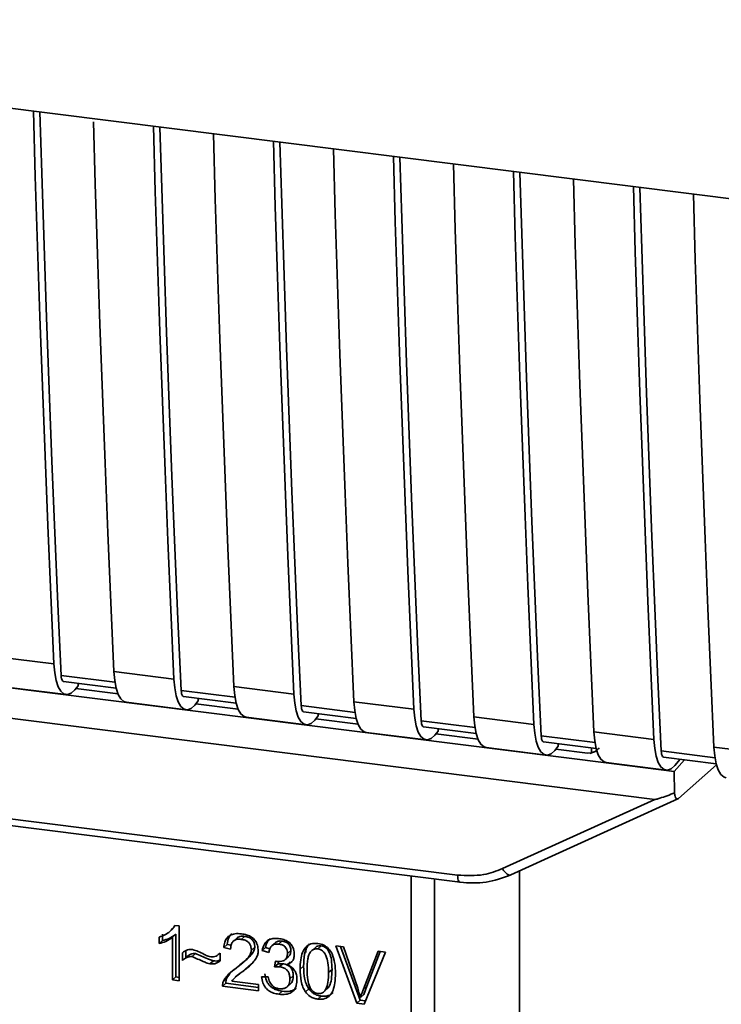
# Paper-space layout 'Blatt1' of a CAD drawing. Units: millimetres. Extents: x 0 to 5940, y 0 to 4200.
# Drawn here: x 4835 to 4867, y 1892 to 1938 of the extents above; entities that cross this region are included whole.
import ezdxf

# ---------------------------------------------------------------- set-up
doc = ezdxf.new("R2010")
doc.units = ezdxf.units.MM

psp = doc.layouts.new('Blatt1')

# ---------------------------------------------------------------- linework, layer by layer
at = {"color": 7, "linetype": 'Continuous', "lineweight": 35, "ltscale": 10}
for p, q in [((4801.289, 1937.553), (4888.263, 1926.595)), ((4808.519, 1909.536), (4862.236, 1902.769)), ((4807.941, 1908.185), (4864.268, 1901.089)), ((4833.361, 1907.777), (4836.167, 1907.424)), ((4839.022, 1906.573), (4836.505, 1906.89)), ((4838.974, 1907.07), (4841.78, 1906.717)), ((4833.927, 1906.345), (4836.733, 1905.992)), ((4836.618, 1906.604), (4839.078, 1906.294)), ((4837.305, 1906.404), (4837.138, 1906.209)), ((4837.305, 1906.404), (4837.305, 1906.517)), ((4844.586, 1906.363), (4847.392, 1906.01)), ((4839.168, 1906.022), (4837.191, 1906.271)), ((4844.635, 1905.866), (4842.117, 1906.183)), ((4842.231, 1905.897), (4844.691, 1905.587)), ((4839.539, 1905.638), (4842.345, 1905.285)), ((4842.918, 1905.697), (4842.75, 1905.502)), ((4844.78, 1905.315), (4842.803, 1905.564)), ((4842.918, 1905.697), (4842.918, 1905.81)), ((4850.247, 1905.158), (4847.73, 1905.476)), ((4850.199, 1905.656), (4853.005, 1905.302)), ((4847.843, 1905.19), (4850.303, 1904.88)), ((4848.53, 1904.99), (4848.363, 1904.795)), ((4848.53, 1904.99), (4848.53, 1905.103)), ((4855.811, 1904.949), (4858.617, 1904.595)), ((4845.152, 1904.931), (4847.958, 1904.577)), ((4850.393, 1904.608), (4848.416, 1904.857)), ((4855.86, 1904.451), (4853.342, 1904.769)), ((4853.455, 1904.483), (4855.916, 1904.173)), ((4850.764, 1904.224), (4853.57, 1903.87)), ((4854.142, 1904.283), (4853.975, 1904.088)), ((4856.005, 1903.901), (4854.028, 1904.15)), ((4854.142, 1904.283), (4854.142, 1904.396)), ((4861.472, 1903.744), (4858.955, 1904.061)), ((4861.424, 1904.242), (4864.23, 1903.888)), ((4859.068, 1903.776), (4861.528, 1903.466)), ((4859.755, 1903.575), (4859.588, 1903.381)), ((4859.755, 1903.575), (4859.755, 1903.689)), ((4856.376, 1903.517), (4859.183, 1903.163)), ((4861.126, 1903.255), (4859.641, 1903.443)), ((4861.126, 1903.255), (4861.302, 1903.263)), ((4861.237, 1903.236), (4861.572, 1903.363)), ((4861.302, 1903.263), (4861.307, 1903.494)), ((4867.085, 1903.037), (4864.567, 1903.354)), ((4867.036, 1903.535), (4869.842, 1903.181)), ((4861.989, 1902.81), (4864.795, 1902.456)), ((4865.181, 1902.398), (4862.236, 1902.769)), ((4864.68, 1903.068), (4867.141, 1902.759)), ((4865.181, 1902.398), (4865.65, 1902.946)), ((4865.2, 1902.674), (4865.456, 1902.971)), ((4865.371, 1901.127), (4867.156, 1902.701)), ((4817.193, 1902.317), (4855.047, 1897.548)), ((4865.181, 1902.398), (4865.191, 1901.395)), ((4817.307, 1901.981), (4855.161, 1897.212)), ((4857.15, 1897.85), (4864.268, 1901.089)), ((4857.534, 1897.555), (4865.347, 1901.111)), ((4857.944, 1889.06), (4857.944, 1897.741)), ((4852.874, 1885.581), (4852.874, 1897.5)), ((4853.963, 1897.363), (4853.963, 1885.667)), ((4841.582, 1894.907), (4841.587, 1894.911)), ((4841.589, 1894.913), (4841.741, 1895.048)), ((4841.855, 1895.191), (4841.734, 1895.054)), ((4841.823, 1895.195), (4842.024, 1895.17)), ((4842.024, 1895.17), (4842.024, 1892.605)), ((4841.088, 1894.343), (4841.088, 1894.646)), ((4841.088, 1894.343), (4841.247, 1894.484)), ((4841.247, 1894.787), (4841.247, 1894.484)), ((4841.871, 1894.783), (4841.712, 1894.643)), ((4841.712, 1892.645), (4841.712, 1894.643)), ((4841.871, 1894.783), (4841.871, 1892.785)), ((4844.718, 1894.607), (4844.559, 1894.467)), ((4845.083, 1894.685), (4844.924, 1894.545)), ((4846.523, 1894.388), (4846.364, 1894.248)), ((4846.832, 1894.465), (4846.673, 1894.324)), ((4842.172, 1893.559), (4842.172, 1893.919)), ((4842.331, 1894.007), (4842.331, 1893.7)), ((4843.908, 1893.872), (4843.944, 1893.903)), ((4843.944, 1893.905), (4843.944, 1893.536)), ((4844.267, 1894.309), (4844.107, 1894.169)), ((4844.429, 1894.093), (4844.107, 1894.169)), ((4844.267, 1894.309), (4844.451, 1894.266)), ((4845.558, 1894.183), (4845.399, 1894.043)), ((4846.063, 1894.158), (4845.904, 1894.017)), ((4846.216, 1893.923), (4845.904, 1894.017)), ((4846.063, 1894.158), (4846.262, 1894.097)), ((4847.246, 1894.016), (4847.087, 1893.875)), ((4847.964, 1894.142), (4847.955, 1893.93)), ((4848.418, 1894.185), (4848.259, 1894.045)), ((4848.664, 1894.234), (4848.504, 1894.094)), ((4849.346, 1894.242), (4849.711, 1894.196)), ((4850.329, 1891.559), (4849.346, 1894.242)), ((4849.567, 1894.214), (4850.488, 1891.699)), ((4849.711, 1894.196), (4850.372, 1892.254)), ((4850.642, 1892.22), (4851.329, 1893.992)), ((4851.673, 1893.949), (4850.677, 1891.515)), ((4851.429, 1893.98), (4850.801, 1892.36)), ((4851.329, 1893.992), (4851.673, 1893.949)), ((4842.331, 1893.7), (4842.172, 1893.559)), ((4842.783, 1893.877), (4842.624, 1893.737)), ((4843.464, 1893.397), (4843.623, 1893.537)), ((4845.025, 1893.465), (4845.184, 1893.606)), ((4846.488, 1893.255), (4846.522, 1893.525)), ((4846.662, 1893.512), (4846.647, 1893.395)), ((4846.984, 1893.593), (4847.143, 1893.734)), ((4847.219, 1893.497), (4847.06, 1893.357)), ((4844.824, 1892.894), (4845.133, 1893.165)), ((4845.133, 1893.165), (4844.974, 1893.025)), ((4845.133, 1893.165), (4845.401, 1893.411)), ((4846.647, 1893.395), (4846.488, 1893.255)), ((4846.647, 1893.395), (4846.866, 1893.403)), ((4846.707, 1893.263), (4846.866, 1893.403)), ((4847.84, 1893.294), (4847.681, 1893.154)), ((4849.172, 1893.127), (4849.013, 1892.987)), ((4841.871, 1892.785), (4841.712, 1892.645)), ((4842.024, 1892.605), (4841.712, 1892.645)), ((4841.871, 1892.785), (4842.024, 1892.766)), ((4844.085, 1892.564), (4844.244, 1892.704)), ((4844.484, 1892.595), (4845.726, 1892.438)), ((4844.809, 1892.912), (4844.65, 1892.771)), ((4845.875, 1892.799), (4846.186, 1892.799)), ((4847.36, 1892.845), (4847.201, 1892.705)), ((4844.207, 1892.491), (4844.048, 1892.35)), ((4845.726, 1892.139), (4844.048, 1892.35)), ((4844.207, 1892.491), (4845.726, 1892.299)), ((4845.726, 1892.438), (4845.726, 1892.139)), ((4846.839, 1892.119), (4846.679, 1891.979)), ((4847.069, 1892.32), (4847.228, 1892.46)), ((4848.091, 1892.223), (4847.932, 1892.083)), ((4848.833, 1892.136), (4848.992, 1892.276)), ((4850.801, 1892.36), (4850.642, 1892.22)), ((4850.801, 1892.36), (4850.664, 1891.959)), ((4848.508, 1891.748), (4848.667, 1891.889)), ((4850.488, 1891.699), (4850.329, 1891.559)), ((4850.488, 1891.699), (4850.74, 1891.668)), ((4850.664, 1891.959), (4850.505, 1891.819)), ((4850.677, 1891.515), (4850.329, 1891.559))]:
    psp.add_line(p, q, dxfattribs=at)
at = {"color": 7, "linetype": 'Continuous', "lineweight": 35, "ltscale": 10, "flags": 128}
for points in [[(4836.167, 1907.424), (4836.023, 1910.659), (4835.885, 1913.901), (4835.754, 1917.151), (4835.63, 1920.409), (4835.511, 1923.674), (4835.4, 1926.947), (4835.295, 1930.226), (4835.203, 1933.28)], [(4836.505, 1906.89), (4836.355, 1910.221), (4836.211, 1913.56), (4836.075, 1916.908), (4835.945, 1920.264), (4835.822, 1923.627), (4835.707, 1926.998), (4835.598, 1930.377), (4835.512, 1933.241)], [(4838.014, 1932.777), (4838.101, 1929.873), (4838.206, 1926.593), (4838.318, 1923.321), (4838.436, 1920.055), (4838.56, 1916.798), (4838.692, 1913.548), (4838.829, 1910.305), (4838.974, 1907.07)], [(4841.78, 1906.717), (4841.636, 1909.952), (4841.498, 1913.194), (4841.367, 1916.444), (4841.242, 1919.702), (4841.124, 1922.967), (4841.012, 1926.24), (4840.907, 1929.519), (4840.816, 1932.573)], [(4842.117, 1906.183), (4841.967, 1909.514), (4841.824, 1912.853), (4841.687, 1916.201), (4841.558, 1919.556), (4841.435, 1922.92), (4841.319, 1926.291), (4841.211, 1929.67), (4841.124, 1932.534)], [(4843.622, 1932.219), (4843.713, 1929.166), (4843.819, 1925.886), (4843.93, 1922.614), (4844.048, 1919.348), (4844.173, 1916.091), (4844.304, 1912.841), (4844.442, 1909.598), (4844.586, 1906.363)], [(4847.392, 1906.01), (4847.248, 1909.244), (4847.11, 1912.487), (4846.979, 1915.737), (4846.854, 1918.995), (4846.736, 1922.26), (4846.625, 1925.532), (4846.52, 1928.812), (4846.428, 1931.866)], [(4847.73, 1905.476), (4847.58, 1908.807), (4847.436, 1912.146), (4847.3, 1915.494), (4847.17, 1918.849), (4847.047, 1922.213), (4846.932, 1925.584), (4846.823, 1928.963), (4846.737, 1931.827)], [(4849.234, 1931.512), (4849.326, 1928.459), (4849.431, 1925.179), (4849.543, 1921.906), (4849.661, 1918.641), (4849.785, 1915.384), (4849.917, 1912.133), (4850.054, 1908.891), (4850.199, 1905.656)], [(4853.005, 1905.302), (4852.861, 1908.537), (4852.723, 1911.78), (4852.592, 1915.03), (4852.467, 1918.288), (4852.349, 1921.553), (4852.237, 1924.825), (4852.132, 1928.105), (4852.04, 1931.159)], [(4853.342, 1904.769), (4853.192, 1908.1), (4853.049, 1911.439), (4852.912, 1914.787), (4852.782, 1918.142), (4852.66, 1921.506), (4852.544, 1924.877), (4852.436, 1928.256), (4852.349, 1931.12)], [(4854.847, 1930.805), (4854.938, 1927.752), (4855.044, 1924.472), (4855.155, 1921.199), (4855.273, 1917.934), (4855.398, 1914.676), (4855.529, 1911.426), (4855.667, 1908.184), (4855.811, 1904.949)], [(4858.617, 1904.595), (4858.473, 1907.83), (4858.335, 1911.073), (4858.204, 1914.323), (4858.079, 1917.581), (4857.961, 1920.846), (4857.85, 1924.118), (4857.745, 1927.398), (4857.653, 1930.452)], [(4858.955, 1904.061), (4858.805, 1907.393), (4858.661, 1910.732), (4858.525, 1914.08), (4858.395, 1917.435), (4858.272, 1920.799), (4858.157, 1924.17), (4858.048, 1927.549), (4857.961, 1930.413)], [(4860.459, 1930.098), (4860.551, 1927.044), (4860.656, 1923.765), (4860.768, 1920.492), (4860.886, 1917.227), (4861.01, 1913.969), (4861.142, 1910.719), (4861.279, 1907.477), (4861.424, 1904.242)], [(4864.23, 1903.888), (4864.086, 1907.123), (4863.948, 1910.366), (4863.817, 1913.616), (4863.692, 1916.873), (4863.574, 1920.139), (4863.462, 1923.411), (4863.357, 1926.691), (4863.265, 1929.745)], [(4864.567, 1903.354), (4864.417, 1906.685), (4864.274, 1910.025), (4864.137, 1913.372), (4864.007, 1916.728), (4863.885, 1920.091), (4863.769, 1923.463), (4863.66, 1926.842), (4863.574, 1929.706)], [(4866.072, 1929.391), (4866.163, 1926.337), (4866.268, 1923.058), (4866.38, 1919.785), (4866.498, 1916.52), (4866.623, 1913.262), (4866.754, 1910.012), (4866.892, 1906.77), (4867.036, 1903.535)], [(4836.167, 1907.424), (4836.204, 1907.008), (4836.272, 1906.647), (4836.37, 1906.356), (4836.493, 1906.145), (4836.637, 1906.021), (4836.797, 1905.991), (4836.966, 1906.054), (4837.138, 1906.209)], [(4836.505, 1906.89), (4836.512, 1906.807), (4836.526, 1906.735), (4836.546, 1906.677), (4836.57, 1906.634), (4836.599, 1906.61), (4836.618, 1906.604)], [(4838.974, 1907.07), (4839.01, 1906.654), (4839.079, 1906.294), (4839.176, 1906.002), (4839.299, 1905.791), (4839.443, 1905.668), (4839.539, 1905.638)], [(4841.78, 1906.717), (4841.816, 1906.301), (4841.885, 1905.94), (4841.982, 1905.649), (4842.106, 1905.437), (4842.25, 1905.314), (4842.409, 1905.284), (4842.578, 1905.347), (4842.75, 1905.502)], [(4844.586, 1906.363), (4844.623, 1905.947), (4844.691, 1905.587), (4844.789, 1905.295), (4844.912, 1905.084), (4845.056, 1904.961), (4845.152, 1904.931)], [(4842.117, 1906.183), (4842.125, 1906.1), (4842.139, 1906.028), (4842.158, 1905.97), (4842.183, 1905.927), (4842.211, 1905.903), (4842.231, 1905.897)], [(4847.392, 1906.01), (4847.429, 1905.594), (4847.497, 1905.233), (4847.595, 1904.942), (4847.718, 1904.73), (4847.862, 1904.607), (4848.022, 1904.577), (4848.191, 1904.64), (4848.363, 1904.795)], [(4847.73, 1905.476), (4847.737, 1905.393), (4847.751, 1905.321), (4847.771, 1905.262), (4847.795, 1905.22), (4847.824, 1905.196), (4847.843, 1905.19)], [(4850.199, 1905.656), (4850.235, 1905.24), (4850.303, 1904.88), (4850.401, 1904.588), (4850.524, 1904.377), (4850.668, 1904.254), (4850.764, 1904.224)], [(4853.005, 1905.302), (4853.041, 1904.887), (4853.11, 1904.526), (4853.207, 1904.235), (4853.331, 1904.023), (4853.475, 1903.9), (4853.634, 1903.87), (4853.803, 1903.933), (4853.975, 1904.088)], [(4855.811, 1904.949), (4855.848, 1904.533), (4855.916, 1904.172), (4856.014, 1903.881), (4856.137, 1903.67), (4856.281, 1903.546), (4856.376, 1903.517)], [(4853.342, 1904.769), (4853.35, 1904.685), (4853.363, 1904.613), (4853.383, 1904.555), (4853.408, 1904.513), (4853.436, 1904.489), (4853.455, 1904.483)], [(4858.617, 1904.595), (4858.654, 1904.179), (4858.722, 1903.819), (4858.82, 1903.527), (4858.943, 1903.316), (4859.087, 1903.193), (4859.247, 1903.162), (4859.416, 1903.226), (4859.588, 1903.381)], [(4858.955, 1904.061), (4858.962, 1903.978), (4858.976, 1903.906), (4858.996, 1903.848), (4859.02, 1903.806), (4859.049, 1903.782), (4859.068, 1903.776)], [(4861.424, 1904.242), (4861.46, 1903.826), (4861.528, 1903.465), (4861.626, 1903.174), (4861.749, 1902.963), (4861.893, 1902.839), (4861.989, 1902.81)], [(4864.23, 1903.888), (4864.266, 1903.472), (4864.335, 1903.112), (4864.432, 1902.82), (4864.556, 1902.609), (4864.7, 1902.486), (4864.859, 1902.455), (4865.028, 1902.519), (4865.2, 1902.674)], [(4864.567, 1903.354), (4864.575, 1903.271), (4864.588, 1903.199), (4864.608, 1903.141), (4864.633, 1903.099), (4864.661, 1903.074), (4864.68, 1903.068)], [(4867.036, 1903.535), (4867.073, 1903.119), (4867.141, 1902.758), (4867.239, 1902.467), (4867.362, 1902.255), (4867.506, 1902.132), (4867.601, 1902.103)], [(4857.15, 1897.85), (4857.199, 1897.768), (4857.253, 1897.696), (4857.31, 1897.635), (4857.367, 1897.589), (4857.423, 1897.558), (4857.475, 1897.545), (4857.511, 1897.547)], [(4855.161, 1897.212), (4855.157, 1897.213), (4855.126, 1897.229), (4855.099, 1897.264), (4855.077, 1897.315), (4855.061, 1897.381), (4855.051, 1897.46), (4855.047, 1897.548)], [(4857.511, 1897.547), (4857.521, 1897.55), (4857.534, 1897.555)]]:
    psp.add_lwpolyline(points, dxfattribs=at)
at = {"color": 7, "linetype": 'Continuous', "lineweight": 35, "ltscale": 10}
for points, knots in [([(4861.67, 1903.494), (4861.655, 1903.478), (4861.598, 1903.418), (4861.474, 1903.324), (4861.361, 1903.284), (4861.302, 1903.263)], [0, 0, 0, 0, 0.1442591, 0.552683, 1, 1, 1, 1]), ([(4865.191, 1901.395), (4864.962, 1901.305), (4864.68, 1901.196), (4864.376, 1901.105), (4864.299, 1901.089), (4864.276, 1901.089), (4864.268, 1901.089)], [0, 0, 0, 0, 0.759745, 0.932709, 0.973735, 1, 1, 1, 1]), ([(4865.191, 1901.395), (4865.199, 1901.338), (4865.216, 1901.225), (4865.264, 1901.128), (4865.319, 1901.094), (4865.354, 1901.116), (4865.371, 1901.127)], [0, 0, 0, 0, 0.288437, 0.58078, 0.798899, 1, 1, 1, 1]), ([(4855.047, 1897.548), (4855.461, 1897.527), (4856.2, 1897.49), (4856.859, 1897.74), (4857.15, 1897.85)], [0, 0, 0, 0, 0.559553, 1, 1, 1, 1]), ([(4855.161, 1897.212), (4855.572, 1897.188), (4856.396, 1897.139), (4857.139, 1897.411), (4857.511, 1897.547)], [0, 0, 0, 0, 0.499521, 1, 1, 1, 1]), ([(4841.088, 1894.646), (4841.269, 1894.718), (4841.567, 1894.836), (4841.75, 1895.093), (4841.823, 1895.195)], [0, 0, 0, 0, 0.605036, 1, 1, 1, 1]), ([(4844.107, 1894.169), (4844.119, 1894.252), (4844.141, 1894.407), (4844.241, 1894.603), (4844.404, 1894.749), (4844.643, 1894.824), (4844.83, 1894.811), (4844.931, 1894.803)], [0, 0, 0, 0, 0.204649, 0.382399, 0.548961, 0.756031, 1, 1, 1, 1]), ([(4844.481, 1894.808), (4844.458, 1894.786), (4844.401, 1894.734), (4844.309, 1894.573), (4844.284, 1894.417), (4844.267, 1894.309)], [0, 0, 0, 0, 0.173947, 0.425043, 1, 1, 1, 1]), ([(4844.931, 1894.803), (4845.02, 1894.788), (4845.185, 1894.761), (4845.409, 1894.659), (4845.588, 1894.499), (4845.705, 1894.265), (4845.716, 1894.089), (4845.721, 1893.994)], [0, 0, 0, 0, 0.222306, 0.408354, 0.573454, 0.769693, 1, 1, 1, 1]), ([(4841.712, 1894.643), (4841.609, 1894.571), (4841.42, 1894.437), (4841.192, 1894.373), (4841.088, 1894.343)], [0, 0, 0, 0, 0.540555, 1, 1, 1, 1]), ([(4841.871, 1894.783), (4841.768, 1894.711), (4841.579, 1894.577), (4841.352, 1894.513), (4841.247, 1894.484)], [0, 0, 0, 0, 0.540555, 1, 1, 1, 1]), ([(4844.924, 1894.545), (4844.868, 1894.549), (4844.764, 1894.557), (4844.624, 1894.52), (4844.512, 1894.433), (4844.44, 1894.284), (4844.433, 1894.161), (4844.429, 1894.093)], [0, 0, 0, 0, 0.2063586, 0.3823897, 0.5459271, 0.7517287, 1, 1, 1, 1]), ([(4844.718, 1894.606), (4844.739, 1894.622), (4844.783, 1894.656), (4844.905, 1894.696), (4845.01, 1894.69), (4845.083, 1894.685)], [0, 0, 0, 0, 0.209167, 0.446391, 1, 1, 1, 1]), ([(4845.399, 1894.043), (4845.397, 1894.093), (4845.392, 1894.187), (4845.341, 1894.321), (4845.247, 1894.433), (4845.101, 1894.514), (4844.987, 1894.534), (4844.924, 1894.545)], [0, 0, 0, 0, 0.2021606, 0.3753007, 0.5381721, 0.7464694, 1, 1, 1, 1]), ([(4845.083, 1894.685), (4845.153, 1894.672), (4845.254, 1894.654), (4845.372, 1894.59), (4845.441, 1894.533), (4845.495, 1894.462), (4845.548, 1894.345), (4845.554, 1894.25), (4845.558, 1894.183)], [0, 0, 0, 0, 0.283781, 0.403397, 0.514199, 0.622773, 0.73633, 1, 1, 1, 1]), ([(4845.904, 1894.017), (4845.931, 1894.124), (4845.982, 1894.323), (4846.176, 1894.522), (4846.417, 1894.602), (4846.58, 1894.591), (4846.667, 1894.585)], [0, 0, 0, 0, 0.302172, 0.560281, 0.765896, 1, 1, 1, 1]), ([(4846.286, 1894.59), (4846.238, 1894.542), (4846.123, 1894.425), (4846.085, 1894.257), (4846.063, 1894.158)], [0, 0, 0, 0, 0.411005, 1, 1, 1, 1]), ([(4846.524, 1894.388), (4846.524, 1894.388), (4846.538, 1894.409), (4846.585, 1894.432), (4846.684, 1894.472), (4846.772, 1894.468), (4846.832, 1894.465)], [0, 0, 0, 0, 0.0022847, 0.2318862, 0.4681549, 1, 1, 1, 1]), ([(4846.667, 1894.585), (4846.751, 1894.571), (4846.906, 1894.545), (4847.115, 1894.45), (4847.284, 1894.301), (4847.394, 1894.082), (4847.404, 1893.918), (4847.409, 1893.829)], [0, 0, 0, 0, 0.222912, 0.409356, 0.574539, 0.770417, 1, 1, 1, 1]), ([(4846.832, 1894.465), (4846.894, 1894.454), (4846.981, 1894.438), (4847.084, 1894.381), (4847.144, 1894.33), (4847.19, 1894.266), (4847.237, 1894.162), (4847.243, 1894.076), (4847.246, 1894.016)], [0, 0, 0, 0, 0.279748, 0.394559, 0.50921, 0.615388, 0.73, 1, 1, 1, 1]), ([(4847.681, 1893.154), (4847.686, 1893.301), (4847.693, 1893.568), (4847.776, 1893.918), (4847.925, 1894.189), (4848.181, 1894.364), (4848.396, 1894.357), (4848.508, 1894.353)], [0, 0, 0, 0, 0.2536538, 0.4607708, 0.631376, 0.8092977, 1, 1, 1, 1]), ([(4848.508, 1894.353), (4848.603, 1894.333), (4848.786, 1894.296), (4849.028, 1894.114), (4849.209, 1893.827), (4849.319, 1893.424), (4849.329, 1893.117), (4849.335, 1892.946)], [0, 0, 0, 0, 0.163836, 0.314179, 0.475444, 0.706428, 1, 1, 1, 1]), ([(4842.172, 1893.919), (4842.248, 1893.975), (4842.388, 1894.077), (4842.571, 1894.067), (4842.654, 1894.063)], [0, 0, 0, 0, 0.545318, 1, 1, 1, 1]), ([(4842.654, 1894.063), (4842.743, 1894.039), (4842.931, 1893.99), (4843.106, 1893.893), (4843.197, 1893.842)], [0, 0, 0, 0, 0.473899, 1, 1, 1, 1]), ([(4843.497, 1893.722), (4843.54, 1893.72), (4843.629, 1893.717), (4843.789, 1893.773), (4843.883, 1893.853), (4843.944, 1893.905)], [0, 0, 0, 0, 0.248294, 0.513002, 1, 1, 1, 1]), ([(4844.699, 1893.211), (4844.902, 1893.363), (4845.158, 1893.554), (4845.372, 1893.867), (4845.391, 1893.989), (4845.399, 1894.043)], [0, 0, 0, 0, 0.684027, 0.861842, 1, 1, 1, 1]), ([(4845.558, 1894.183), (4845.556, 1894.153), (4845.55, 1894.09), (4845.498, 1893.958), (4845.297, 1893.675), (4845.046, 1893.49), (4844.858, 1893.351)], [0, 0, 0, 0, 0.075506, 0.161288, 0.37335, 1, 1, 1, 1]), ([(4845.721, 1893.994), (4845.715, 1893.939), (4845.703, 1893.818), (4845.615, 1893.646), (4845.398, 1893.351), (4845.156, 1893.165), (4844.974, 1893.025)], [0, 0, 0, 0, 0.1260251, 0.2739001, 0.450507, 1, 1, 1, 1]), ([(4846.673, 1894.324), (4846.607, 1894.327), (4846.481, 1894.333), (4846.334, 1894.236), (4846.25, 1894.092), (4846.228, 1893.982), (4846.216, 1893.923)], [0, 0, 0, 0, 0.27459, 0.524574, 0.741582, 1, 1, 1, 1]), ([(4847.087, 1893.875), (4847.085, 1893.921), (4847.081, 1894.005), (4847.037, 1894.124), (4846.955, 1894.225), (4846.828, 1894.297), (4846.728, 1894.315), (4846.673, 1894.324)], [0, 0, 0, 0, 0.205329, 0.380462, 0.543618, 0.750017, 1, 1, 1, 1]), ([(4847.246, 1894.016), (4847.241, 1893.953), (4847.234, 1893.862), (4847.184, 1893.772), (4847.153, 1893.745), (4847.141, 1893.736)], [0, 0, 0, 0, 0.590845, 0.851711, 1, 1, 1, 1]), ([(4848.124, 1894.33), (4848.097, 1894.302), (4847.975, 1894.178), (4847.862, 1893.816), (4847.848, 1893.483), (4847.84, 1893.294)], [0, 0, 0, 0, 0.107429, 0.492779, 1, 1, 1, 1]), ([(4848.162, 1893.954), (4848.137, 1893.911), (4848.08, 1893.814), (4848.014, 1893.532), (4848.008, 1893.291), (4848.003, 1893.114)], [0, 0, 0, 0, 0.179656, 0.400734, 1, 1, 1, 1]), ([(4848.504, 1894.094), (4848.47, 1894.096), (4848.404, 1894.1), (4848.31, 1894.077), (4848.228, 1894.028), (4848.185, 1893.98), (4848.162, 1893.954)], [0, 0, 0, 0, 0.256131, 0.492579, 0.732161, 1, 1, 1, 1]), ([(4848.664, 1894.234), (4848.626, 1894.236), (4848.552, 1894.239), (4848.466, 1894.22), (4848.431, 1894.188), (4848.422, 1894.18)], [0, 0, 0, 0, 0.434621, 0.84834, 1, 1, 1, 1]), ([(4849.013, 1892.987), (4849.009, 1893.14), (4849.001, 1893.406), (4848.925, 1893.722), (4848.822, 1893.906), (4848.732, 1894.003), (4848.624, 1894.07), (4848.545, 1894.086), (4848.504, 1894.094)], [0, 0, 0, 0, 0.355032, 0.618427, 0.722857, 0.81598, 0.905498, 1, 1, 1, 1]), ([(4849.172, 1893.127), (4849.168, 1893.28), (4849.16, 1893.547), (4849.084, 1893.863), (4848.981, 1894.047), (4848.891, 1894.144), (4848.782, 1894.211), (4848.704, 1894.226), (4848.664, 1894.234)], [0, 0, 0, 0, 0.355035, 0.618775, 0.723507, 0.816643, 0.905912, 1, 1, 1, 1]), ([(4842.624, 1893.737), (4842.584, 1893.738), (4842.498, 1893.74), (4842.339, 1893.685), (4842.238, 1893.609), (4842.172, 1893.559)], [0, 0, 0, 0, 0.232412, 0.495161, 1, 1, 1, 1]), ([(4842.331, 1893.7), (4842.405, 1893.755), (4842.509, 1893.833), (4842.671, 1893.881), (4842.747, 1893.878), (4842.783, 1893.877)], [0, 0, 0, 0, 0.562084, 0.787974, 1, 1, 1, 1]), ([(4843.464, 1893.397), (4843.422, 1893.409), (4843.315, 1893.44), (4843.036, 1893.558), (4842.799, 1893.661), (4842.624, 1893.737)], [0, 0, 0, 0, 0.1483289, 0.370565, 1, 1, 1, 1]), ([(4842.783, 1893.877), (4842.974, 1893.794), (4843.221, 1893.686), (4843.501, 1893.571), (4843.592, 1893.546), (4843.623, 1893.537)], [0, 0, 0, 0, 0.686177, 0.8894, 1, 1, 1, 1]), ([(4843.197, 1893.842), (4843.26, 1893.808), (4843.356, 1893.755), (4843.46, 1893.731), (4843.497, 1893.722)], [0, 0, 0, 0, 0.642837, 1, 1, 1, 1]), ([(4843.944, 1893.536), (4843.863, 1893.482), (4843.721, 1893.387), (4843.542, 1893.394), (4843.464, 1893.397)], [0, 0, 0, 0, 0.567539, 1, 1, 1, 1]), ([(4843.623, 1893.537), (4843.713, 1893.53), (4843.83, 1893.521), (4843.922, 1893.577), (4843.944, 1893.59)], [0, 0, 0, 0, 0.763108, 1, 1, 1, 1]), ([(4846.522, 1893.525), (4846.533, 1893.523), (4846.549, 1893.519), (4846.566, 1893.516), (4846.572, 1893.515)], [0, 0, 0, 0, 0.6203189, 1, 1, 1, 1]), ([(4846.572, 1893.515), (4846.631, 1893.51), (4846.738, 1893.501), (4846.882, 1893.526), (4846.999, 1893.592), (4847.077, 1893.714), (4847.084, 1893.819), (4847.087, 1893.875)], [0, 0, 0, 0, 0.230705, 0.422289, 0.588617, 0.779865, 1, 1, 1, 1]), ([(4847.409, 1893.829), (4847.404, 1893.767), (4847.395, 1893.648), (4847.312, 1893.507), (4847.196, 1893.411), (4847.107, 1893.376), (4847.06, 1893.357)], [0, 0, 0, 0, 0.279858, 0.542566, 0.759122, 1, 1, 1, 1]), ([(4844.085, 1892.564), (4844.114, 1892.623), (4844.18, 1892.753), (4844.385, 1892.976), (4844.574, 1893.117), (4844.699, 1893.211)], [0, 0, 0, 0, 0.216403, 0.479331, 1, 1, 1, 1]), ([(4844.589, 1893.127), (4844.543, 1893.092), (4844.398, 1892.98), (4844.306, 1892.816), (4844.244, 1892.704)], [0, 0, 0, 0, 0.313317, 1, 1, 1, 1]), ([(4844.974, 1893.025), (4844.852, 1892.939), (4844.673, 1892.813), (4844.53, 1892.648), (4844.484, 1892.595)], [0, 0, 0, 0, 0.678838, 1, 1, 1, 1]), ([(4846.707, 1893.263), (4846.669, 1893.265), (4846.595, 1893.269), (4846.523, 1893.26), (4846.488, 1893.255)], [0, 0, 0, 0, 0.506621, 1, 1, 1, 1]), ([(4847.201, 1892.705), (4847.198, 1892.761), (4847.194, 1892.866), (4847.141, 1893.014), (4847.044, 1893.139), (4846.892, 1893.23), (4846.772, 1893.251), (4846.707, 1893.263)], [0, 0, 0, 0, 0.209958, 0.388027, 0.551643, 0.755269, 1, 1, 1, 1]), ([(4846.866, 1893.403), (4846.939, 1893.389), (4847.044, 1893.37), (4847.167, 1893.299), (4847.239, 1893.235), (4847.294, 1893.156), (4847.35, 1893.026), (4847.356, 1892.919), (4847.36, 1892.845)], [0, 0, 0, 0, 0.274013, 0.39074, 0.500481, 0.610026, 0.726441, 1, 1, 1, 1]), ([(4847.06, 1893.357), (4847.139, 1893.322), (4847.289, 1893.257), (4847.446, 1893.075), (4847.522, 1892.872), (4847.529, 1892.74), (4847.533, 1892.669)], [0, 0, 0, 0, 0.288151, 0.544825, 0.756652, 1, 1, 1, 1]), ([(4847.932, 1892.083), (4847.888, 1892.157), (4847.793, 1892.318), (4847.699, 1892.684), (4847.688, 1892.967), (4847.681, 1893.154)], [0, 0, 0, 0, 0.224146, 0.486782, 1, 1, 1, 1]), ([(4847.84, 1893.294), (4847.849, 1893.085), (4847.861, 1892.793), (4847.967, 1892.429), (4848.052, 1892.289), (4848.091, 1892.223)], [0, 0, 0, 0, 0.572332, 0.800832, 1, 1, 1, 1]), ([(4848.003, 1893.114), (4848.007, 1892.961), (4848.015, 1892.695), (4848.09, 1892.379), (4848.192, 1892.195), (4848.281, 1892.099), (4848.389, 1892.032), (4848.468, 1892.016), (4848.508, 1892.008)], [0, 0, 0, 0, 0.355674, 0.619409, 0.723828, 0.816779, 0.90596, 1, 1, 1, 1]), ([(4848.508, 1892.008), (4848.548, 1892.006), (4848.626, 1892.002), (4848.734, 1892.041), (4848.823, 1892.116), (4848.925, 1892.273), (4849.001, 1892.57), (4849.009, 1892.835), (4849.013, 1892.987)], [0, 0, 0, 0, 0.093803, 0.182838, 0.275686, 0.379988, 0.6436, 1, 1, 1, 1]), ([(4848.989, 1892.278), (4849.009, 1892.305), (4849.091, 1892.419), (4849.158, 1892.713), (4849.167, 1892.976), (4849.172, 1893.127)], [0, 0, 0, 0, 0.118077, 0.493868, 1, 1, 1, 1]), ([(4844.048, 1892.35), (4844.049, 1892.392), (4844.051, 1892.466), (4844.074, 1892.534), (4844.085, 1892.564)], [0, 0, 0, 0, 0.5607394, 1, 1, 1, 1]), ([(4844.207, 1892.491), (4844.208, 1892.532), (4844.21, 1892.607), (4844.233, 1892.674), (4844.244, 1892.704)], [0, 0, 0, 0, 0.5607394, 1, 1, 1, 1]), ([(4846.679, 1891.979), (4846.595, 1891.993), (4846.438, 1892.02), (4846.223, 1892.124), (4846.045, 1892.285), (4845.917, 1892.52), (4845.889, 1892.701), (4845.875, 1892.799)], [0, 0, 0, 0, 0.2096841, 0.3907802, 0.5580892, 0.7622449, 1, 1, 1, 1]), ([(4846.034, 1892.939), (4846.051, 1892.829), (4846.076, 1892.671), (4846.175, 1892.482), (4846.266, 1892.367), (4846.38, 1892.273), (4846.569, 1892.169), (4846.728, 1892.14), (4846.839, 1892.119)], [0, 0, 0, 0, 0.266761, 0.383566, 0.495224, 0.607499, 0.726214, 1, 1, 1, 1]), ([(4846.186, 1892.799), (4846.207, 1892.714), (4846.245, 1892.56), (4846.369, 1892.376), (4846.523, 1892.27), (4846.627, 1892.249), (4846.681, 1892.238)], [0, 0, 0, 0, 0.328357, 0.594762, 0.78972, 1, 1, 1, 1]), ([(4847.533, 1892.669), (4847.528, 1892.579), (4847.52, 1892.411), (4847.428, 1892.194), (4847.259, 1892.035), (4846.997, 1891.954), (4846.792, 1891.97), (4846.679, 1891.979)], [0, 0, 0, 0, 0.202756, 0.37627, 0.539193, 0.747133, 1, 1, 1, 1]), ([(4846.681, 1892.238), (4846.74, 1892.233), (4846.85, 1892.225), (4846.998, 1892.263), (4847.116, 1892.352), (4847.191, 1892.507), (4847.198, 1892.635), (4847.201, 1892.705)], [0, 0, 0, 0, 0.2090138, 0.3864824, 0.5500005, 0.7541911, 1, 1, 1, 1]), ([(4847.36, 1892.845), (4847.356, 1892.766), (4847.35, 1892.653), (4847.29, 1892.531), (4847.254, 1892.478), (4847.229, 1892.461), (4847.228, 1892.461)], [0, 0, 0, 0, 0.543838, 0.775224, 0.992396, 1, 1, 1, 1]), ([(4849.335, 1892.946), (4849.33, 1892.799), (4849.322, 1892.532), (4849.24, 1892.182), (4849.09, 1891.912), (4848.835, 1891.737), (4848.619, 1891.744), (4848.508, 1891.748)], [0, 0, 0, 0, 0.253538, 0.460576, 0.631156, 0.809143, 1, 1, 1, 1]), ([(4846.839, 1892.119), (4846.966, 1892.11), (4847.147, 1892.096), (4847.356, 1892.161), (4847.452, 1892.208), (4847.489, 1892.249), (4847.494, 1892.254)], [0, 0, 0, 0, 0.5327154, 0.7576299, 0.9664361, 1, 1, 1, 1]), ([(4848.508, 1891.748), (4848.443, 1891.76), (4848.319, 1891.783), (4848.109, 1891.883), (4847.999, 1892.007), (4847.932, 1892.083)], [0, 0, 0, 0, 0.297527, 0.572077, 1, 1, 1, 1]), ([(4848.091, 1892.223), (4848.127, 1892.178), (4848.199, 1892.09), (4848.338, 1891.99), (4848.495, 1891.919), (4848.607, 1891.899), (4848.667, 1891.889)], [0, 0, 0, 0, 0.246831, 0.486726, 0.727256, 1, 1, 1, 1]), ([(4848.667, 1891.889), (4848.732, 1891.884), (4848.857, 1891.875), (4849.03, 1891.918), (4849.149, 1891.98), (4849.198, 1892.037), (4849.21, 1892.052)], [0, 0, 0, 0, 0.319638, 0.612391, 0.897828, 1, 1, 1, 1]), ([(4850.372, 1892.254), (4850.4, 1892.171), (4850.448, 1892.026), (4850.488, 1891.88), (4850.505, 1891.819)], [0, 0, 0, 0, 0.579396, 1, 1, 1, 1]), ([(4850.505, 1891.819), (4850.528, 1891.894), (4850.57, 1892.03), (4850.62, 1892.162), (4850.642, 1892.22)], [0, 0, 0, 0, 0.556662, 1, 1, 1, 1])]:
    psp.add_open_spline(points, degree=3, knots=knots, dxfattribs=at)

doc.saveas('drawing.dxf')
